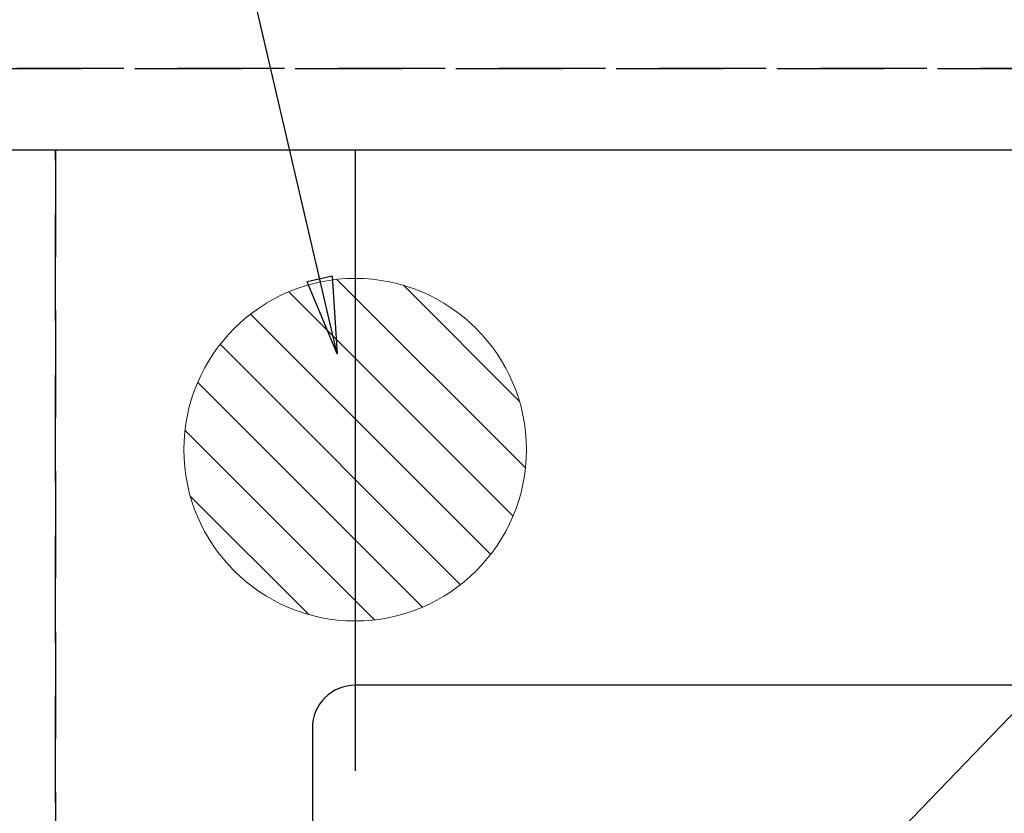
# Model space of a CAD drawing. Extents: x 0 to 26473, y -22065 to -13195.
# Drawn here: x 16271 to 16501, y -15185 to -15000 of the extents above; entities that cross this region are included whole.
import ezdxf

# ---------------------------------------------------------------- set-up
doc = ezdxf.new("R2010")
doc.units = 0
doc.header["$LTSCALE"] = 50
doc.header["$MEASUREMENT"] = 0
doc.linetypes.add('DASHED', pattern=[0.75, 0.5, -0.25])
doc.linetypes.add('HIDDEN', pattern=[0.375, 0.25, -0.125])
doc.layers.get('0').update_dxf_attribs({"linetype": 'CONTINUOUS'})
doc.layers.get('DEFPOINTS').update_dxf_attribs({"color": 146, "linetype": 'CONTINUOUS'})
for name, color, linetype in [('121-キャビネット（中）', 253, 'HIDDEN'), ('126-甲板', 2, 'CONTINUOUS'), ('160-文字', 254, 'CONTINUOUS'), ('166-寸法B', 11, 'CONTINUOUS')]:
    doc.layers.add(name, color=color, linetype=linetype)
doc.styles.add('KH001', font='txt')
doc.dimstyles.new('KH1xx030', dxfattribs={"dimscale": 30, "dimtxt": 2, "dimasz": 0.6, "dimexe": 0.3, "dimexo": 1.2, "dimgap": 0.5, "dimtad": 3, "dimdec": 1, "dimdsep": 46, "dimlunit": 6, "dimtxsty": 'KH001', "dimblk": 'DOT', "dimcen": 1, "dimdle": 1, "dimclrd": 256, "dimclre": 256, "dimclrt": 256, "dimadec": 0, "dimazin": 0, "dimtfac": 1, "dimtdec": 1, "dimtix": 1, "dimtmove": 2, "dimatfit": 3, "dimldrblk": 'CLOSEDBLANK', "dimfxl": 1, "dimtolj": 1, "dimtzin": 0, "dimlwd": -1, "dimlwe": -1, "dimarcsym": 0})

# ---------------------------------------------------------------- blocks, each defined once
blk = doc.blocks.new('排水')
at = {"layer": '160-文字', "linetype": 'Continuous', "lineweight": 20}
h = blk.add_hatch(dxfattribs=at)
h.set_pattern_fill('ANSI31', color=4, scale=80, style=0)
h.set_pattern_definition([(45, (-328326.697, -8772.747), (-7.0710678, 7.0710678), [])])
edge = h.paths.add_edge_path()
edge.add_arc((0, 0), 40, 0, 360)
at = {"layer": '160-文字', "color": 4, "linetype": 'Continuous', "lineweight": 20}
blk.add_circle((0, 0), 40, dxfattribs=at)
blk = doc.blocks.new('_Dot')
at = {"color": 0, "linetype": 'ByBlock', "lineweight": -2}
blk.add_line((-0.5, 0), (-1, 0), dxfattribs=at)
at = {"color": 0, "linetype": 'ByBlock', "const_width": 0.5}
blk.add_lwpolyline([(-0.25, 0, 1), (0.25, 0, 1)], format="xyb", close=True, dxfattribs=at)
blk = doc.blocks.new('*D90')
at = {"layer": '166-寸法B', "transparency": 16777216}
for p, q in [((16349.71, -14744.06), (16349.71, -13959.88)), ((18398.73, -14994.06), (18398.73, -13959.88)), ((16367.71, -13968.88), (18380.73, -13968.88))]:
    blk.add_line(p, q, dxfattribs=at)
at = {"layer": 'DEFPOINTS', "color": 0, "transparency": 16777216}
for p in [(18398.73, -13968.88), (16349.71, -14780.06), (18398.73, -15030.06)]:
    blk.add_point(p, dxfattribs=at)
at = {"layer": '166-寸法B', "transparency": 16777216, "xscale": 18, "yscale": 18, "zscale": 18, "rotation": 180}
blk.add_blockref('_Dot', (16349.71, -13968.88), dxfattribs=at)
at = {"layer": '166-寸法B', "transparency": 16777216, "xscale": 18, "yscale": 18, "zscale": 18}
blk.add_blockref('_Dot', (18398.73, -13968.88), dxfattribs=at)
at = {"layer": '166-寸法B', "transparency": 16777216, "insert": (17374.22, -13920.08), "char_height": 60, "attachment_point": 5, "style": 'KH001'}
blk.add_mtext('\\A1;2,049', dxfattribs=at)
blk = doc.blocks.new('_ClosedBlank')
at = {"color": 0, "linetype": 'ByBlock', "lineweight": -2}
for p, q in [((-1, 0.167), (0, 0)), ((-1, 0.167), (-1, -0.167)), ((0, 0), (-1, -0.167))]:
    blk.add_line(p, q, dxfattribs=at)
blk = doc.blocks.new('*D111')
at = {"layer": '166-寸法B', "transparency": 16777216}
for p, q in [((16344.73, -14780.06), (16205.02, -14780.06)), ((16214.02, -14798.06), (16214.02, -15082.06)), ((16266.3, -15100.06), (16205.02, -15100.06))]:
    blk.add_line(p, q, dxfattribs=at)
at = {"layer": 'DEFPOINTS', "color": 0, "transparency": 16777216}
for p in [(16380.73, -14780.06), (16214.02, -15100.06), (16302.3, -15100.06)]:
    blk.add_point(p, dxfattribs=at)
at = {"layer": '166-寸法B', "transparency": 16777216, "xscale": 18, "yscale": 18, "zscale": 18}
for p, rotation in [((16214.02, -14780.06), 90), ((16214.02, -15100.06), 270)]:
    blk.add_blockref('_Dot', p, dxfattribs=dict(at, rotation=rotation))
at = {"layer": '166-寸法B', "transparency": 16777216, "insert": (16169.02, -14940.06), "char_height": 60, "attachment_point": 5, "rotation": 90, "style": 'KH001'}
blk.add_mtext('\\A1;320', dxfattribs=at)

msp = doc.modelspace()

# ---------------------------------------------------------------- linework, layer by layer
at = {"layer": '121-キャビネット（中）', "ltscale": 2}
msp.add_line((16260.73, -15011.06), (18398.73, -15011.06), dxfattribs=at)
at = {"layer": '126-甲板', "linetype": 'Continuous'}
msp.add_lwpolyline([(17029.73, -15155.06), (16349.73, -15155.06, 0.414214), (16339.73, -15165.06), (16339.73, -15580.06, 0.414214), (16349.73, -15590.06), (17029.73, -15590.06, 0.414214), (17039.73, -15580.06), (17039.73, -15165.06, 0.414214)], format="xyb", close=True, dxfattribs=at)
at = {"layer": 'DEFPOINTS'}
msp.add_line((16349.73, -15030.06), (16349.73, -15175.06), dxfattribs=at)
at = {"layer": 'DEFPOINTS', "linetype": 'DASHED'}
for points in [[(18395.73, -15011.06), (16260.73, -15011.06), (16260.73, -15030.06), (18395.73, -15030.06)], [(16279.73, -15670.06), (16260.73, -15670.06), (16260.73, -15030.06), (16279.73, -15030.06)], [(17179.73, -15670.06), (16279.73, -15670.06), (16279.73, -15030.06), (17179.73, -15030.06)]]:
    msp.add_lwpolyline(points, close=True, dxfattribs=at)

# ---------------------------------------------------------------- block references
at = {"layer": '160-文字', "xscale": -1}
msp.add_blockref('排水', (16349.73, -15100.06), dxfattribs=at)

# ---------------------------------------------------------------- dimensions: what is measured, and where the dimension line sits
at = {"layer": '166-寸法B'}
for base, p1, p2, angle, picture, middle in [((18398.73, -13968.88), (16349.71, -14780.06), (18398.73, -15030.06), 180, '*D90', (17374.22, -13920.08)), ((16214.02, -15100.06), (16380.73, -14780.06), (16302.3, -15100.06), 90, '*D111', (16169.02, -14940.06))]:
    dim = msp.add_linear_dim(base=base, p1=p1, p2=p2, angle=angle, dimstyle='KH1xx030', dxfattribs=at)
    dim.commit()
    dim.dimension.update_dxf_attribs({"geometry": picture, "text_midpoint": middle})

# ---------------------------------------------------------------- leaders
at = {"layer": '160-文字', "annotation_type": 0, "has_hookline": 1, "hookline_direction": 1}
for points, text_width in [([(16345.51, -15077.71), (16165.29, -14304.21), (16147.29, -14304.21)], 735.84), ([(16569.74, -15092.68), (15198.52, -16517.44), (15180.52, -16517.44)], 963.96)]:
    msp.add_leader(points, dimstyle='KH1xx030', override={"dimgap": 0.5, "dimtad": 1}, dxfattribs=dict(at, text_width=text_width))
at = {"layer": '160-文字'}
msp.add_leader([(16809.74, -15100.06), (15198.52, -16517.44)], dimstyle='KH1xx030', override={"dimgap": 0.5, "dimtad": 1}, dxfattribs=at)

doc.saveas('drawing.dxf')
